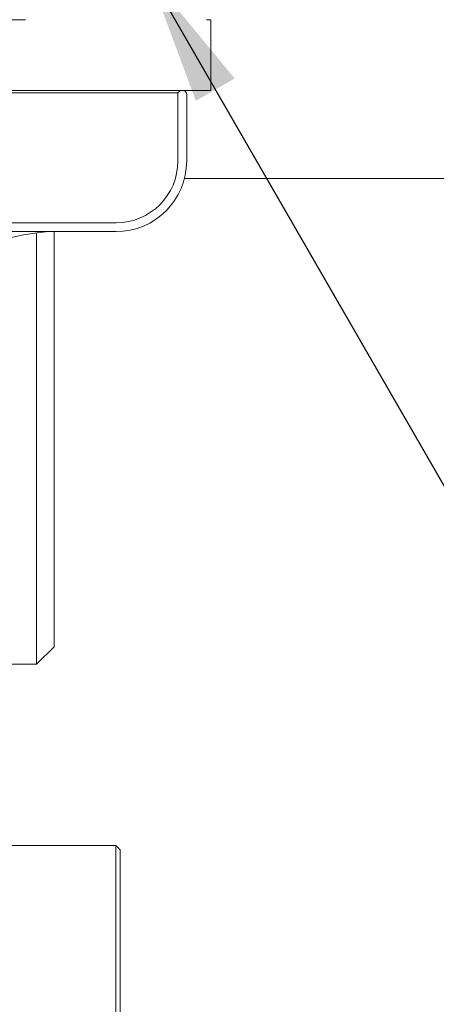
# Model space of a CAD drawing. Units: millimetres. Extents: x 0 to 566, y -1 to 558.
# Drawn here: x 208 to 218, y 50 to 72 of the extents above; entities that cross this region are included whole.
import ezdxf

# ---------------------------------------------------------------- set-up
doc = ezdxf.new("R2010")
doc.units = ezdxf.units.MM
doc.layers.add('图框', color=179, linetype='Continuous')
doc.styles.add('SLDTEXTSTYLE1', font='TXT', dxfattribs={"width": 0.7})
doc.dimstyles.new('SLDDIMSTYLE7', dxfattribs={"dimtxt": 4, "dimasz": 3, "dimexe": 0, "dimexo": 0.0625, "dimgap": 1, "dimtad": 0, "dimtih": 1, "dimtoh": 1, "dimdec": 3, "dimlfac": 2.5, "dimrnd": 1e-09, "dimzin": 12, "dimdsep": 46, "dimtxsty": 'SLDTEXTSTYLE1', "dimblk1": 'NONE', "dimsah": 1, "dimcen": 0, "dimadec": 0, "dimazin": 3, "dimtol": 1, "dimtp": 0.025, "dimtfac": 1, "dimtdec": 3, "dimtmove": 0, "dimatfit": 3, "dimldrblk": 'NONE', "dimfxl": 0, "dimfrac": 2, "dimtolj": 1, "dimarcsym": 0})

# ---------------------------------------------------------------- blocks, each defined once
blk = doc.blocks.new('SW_SYMBOL_HOLE_DEPTH')
at = {"layer": '图框', "color": 0}
for p, q in [((0, 875), (800, 875)), ((400, 875), (400, 75)), ((100, 555), (400, 75)), ((700, 555), (400, 75))]:
    blk.add_line(p, q, dxfattribs=at)
blk = doc.blocks.new('_D_23')
at = {"layer": '图框'}
for p, q in [((209.825, 75.996), (211.425, 73.225)), ((211.425, 73.225), (219.286, 59.609)), ((219.286, 59.609), (257.537, 59.609))]:
    blk.add_line(p, q, dxfattribs=at)
blk.add_solid([(211.425, 73.225), (212.485, 70.372), (213.365, 70.88)], dxfattribs=at)
at = {"layer": '图框', "xscale": 0.005290909090909091, "yscale": 0.005290909090909091, "zscale": 0.005290909090909091}
blk.add_blockref('SW_SYMBOL_HOLE_DEPTH', (250.277, 60.254), dxfattribs=at)
at = {"layer": '图框', "attachment_point": 1, "style": 'SLDTEXTSTYLE1'}
for s, insert, char_height in [('0.025', (242.852, 66.849), 2.6), ('+', (240.866, 66.849), 2.6), ('3*2-', (220.536, 64.765), 4), ('%%c', (230.931, 64.765), 4), ('8', (235.955, 64.765), 4), ('2', (255.037, 64.765), 4), ('0', (242.852, 63.411), 2.6)]:
    blk.add_mtext(s, dxfattribs=dict(at, insert=insert, char_height=char_height))
blk = doc.blocks.new('_NONE')

msp = doc.modelspace()

# ---------------------------------------------------------------- linework, layer by layer
at = {"color": 7, "linetype": 'Continuous', "lineweight": 15}
for p, q in [((206.225002, 72.21019), (208.625002, 72.21019)), ((212.725002, 72.21019), (212.825002, 72.21019)), ((212.825002, 70.61019), (212.825002, 72.21019)), ((201.077675, 70.61019), (212.825002, 70.61019)), ((212.077675, 70.55019), (201.077675, 70.55019)), ((212.137675, 70.61019), (212.077675, 70.55019)), ((212.077675, 69.01019), (212.077675, 70.55019)), ((212.277675, 70.51019), (212.277675, 69.01019)), ((212.282675, 69.81266), (212.277675, 69.81266)), ((212.282675, 69.184719), (212.277675, 69.184719)), ((212.282675, 69.169569), (212.277675, 69.169569)), ((212.226868, 68.61019), (258.982772, 68.61019)), ((200.553319, 67.61019), (210.677675, 67.61019)), ((210.677675, 67.41019), (200.342807, 67.41019)), ((208.877675, 58.81019), (208.877675, 67.384739)), ((209.277675, 67.409871), (209.277675, 58.81019)), ((208.877675, 57.61019), (208.877675, 58.81019)), ((209.277675, 58.81019), (209.277675, 58.01019)), ((208.877675, 57.61019), (209.277675, 58.01019)), ((195.371216, 57.61019), (208.877675, 57.61019)), ((207.571791, 53.51019), (210.671791, 53.51019)), ((210.671791, 52.71019), (210.671791, 53.51019)), ((210.771791, 53.41019), (210.671791, 53.51019)), ((210.771791, 53.41019), (210.771791, 52.71019)), ((210.671791, 49.91019), (210.671791, 52.71019)), ((210.771791, 52.71019), (210.771791, 49.91019)), ((210.776791, 50.094785), (210.771791, 50.094785)), ((210.776791, 50.068283), (210.771791, 50.068283)), ((210.671791, 49.11019), (210.671791, 49.91019)), ((210.771791, 49.91019), (210.771791, 49.21019))]:
    msp.add_line(p, q, dxfattribs=at)
for centre, radius, start, end in [((212.177675, 70.51019), 0.1, 0, 90), ((210.677675, 69.01019), 1.4, 270, 360), ((210.677675, 69.01019), 1.6, 270, 0), ((209.328188, 63.41019), 4, 90, 146.7002201)]:
    msp.add_arc(centre, radius, start, end, dxfattribs=at)

# ---------------------------------------------------------------- dimensions: what is measured, and where the dimension line sits
at = {"layer": '图框'}
dim = msp.add_diameter_dim_2p(p1=(209.825002, 75.995831), p2=(211.425002, 73.224549), text='3*2-<>{\\fGDT;x}2', dimstyle='SLDDIMSTYLE7', dxfattribs=at)
dim.commit()
dim.dimension.update_dxf_attribs({"geometry": '_D_23', "text_midpoint": (239.036423, 63.271983), "dimtype": 163})

doc.saveas('drawing.dxf')
